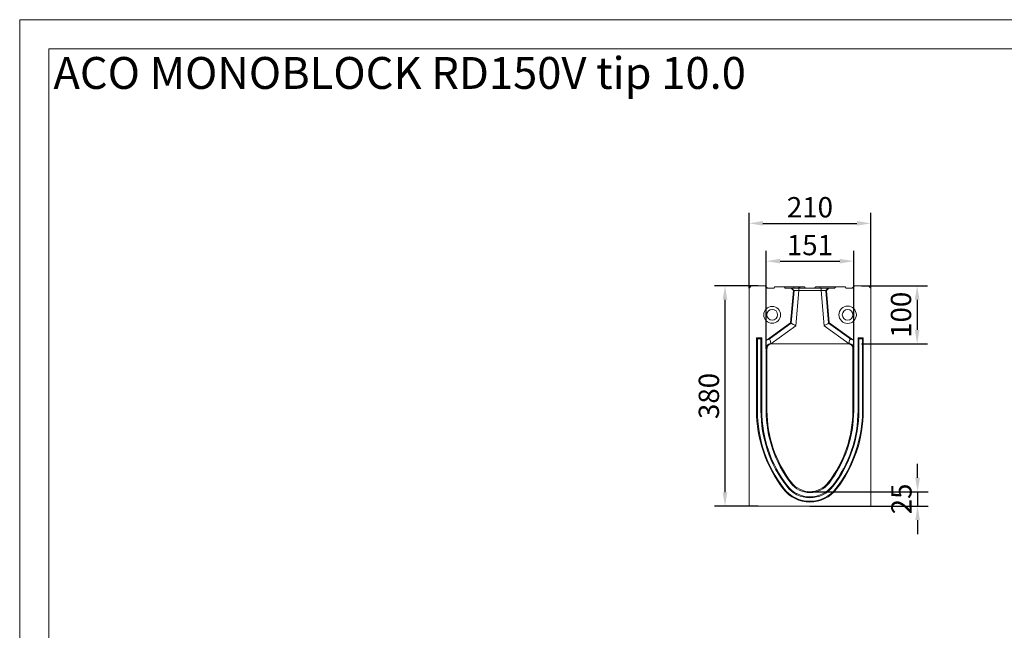
# Model space of a CAD drawing. Units: millimetres. Extents: x 59558 to 78877, y -17637 to -13660.
# Drawn here: x 66241 to 67938, y -14713 to -13660 of the extents above; entities that cross this region are included whole.
import ezdxf

# ---------------------------------------------------------------- set-up
doc = ezdxf.new("R2010")
doc.units = ezdxf.units.MM
doc.layers.add('DUENN-18', color=7, linetype='Continuous', lineweight=18)
doc.layers.add('kote', color=152, linetype='Continuous', lineweight=0)
doc.layers.add('n_ramki_jm', color=7, linetype='Continuous')
doc.layers.add('tekst', color=152, linetype='Continuous')
doc.styles.get("Standard").update_dxf_attribs({"font": 'trebuc.ttf'})
doc.dimstyles.get("Standard").update_dxf_attribs({"dimscale": 10, "dimtxt": 3.5, "dimasz": 2.4, "dimexe": 1.8, "dimexo": 0, "dimgap": 1, "dimtad": 1, "dimdec": 0, "dimrnd": 0.01, "dimzin": 0, "dimdsep": 46, "dimtxsty": 'Standard', "dimcen": 3, "dimclrd": 256, "dimclre": 256, "dimclrt": 7, "dimadec": 0, "dimazin": 0, "dimtfac": 1, "dimtdec": 0, "dimtix": 1, "dimtmove": 0, "dimatfit": 0, "dimfxl": 0, "dimtolj": 1, "dimtzin": 0, "dimarcsym": 0})

# ---------------------------------------------------------------- blocks, each defined once
blk = doc.blocks.new('*D83')
at = {"layer": 'Defpoints', "color": 0, "transparency": 16777216}
for p in [(67678.6, -14076.6), (67527.6, -14227.8, 156.4), (67678.6, -14228.4, 156.4)]:
    blk.add_point(p, dxfattribs=at)
at = {"layer": 'kote', "lineweight": -2, "transparency": 16777216}
for p, q in [((67527.6, -14227.8), (67527.6, -14058.6)), ((67678.6, -14228.4), (67678.6, -14058.6)), ((67551.6, -14076.6), (67654.6, -14076.6))]:
    blk.add_line(p, q, dxfattribs=at)
at = {"layer": 'kote', "transparency": 16777216}
for points in [[(67551.6, -14072.6), (67551.6, -14080.6), (67527.6, -14076.6)], [(67654.6, -14072.6), (67654.6, -14080.6), (67678.6, -14076.6)]]:
    blk.add_solid(points, dxfattribs=at)
at = {"layer": 'kote', "color": 7, "transparency": 16777216, "insert": (67603.1, -14048.9), "char_height": 35, "attachment_point": 5}
blk.add_mtext('\\A1;151', dxfattribs=at)
blk = doc.blocks.new('*D84')
at = {"layer": 'Defpoints', "color": 0, "transparency": 16777216}
for p in [(67708.1, -14011.4), (67498.1, -14123.1, 156.4), (67708.1, -14123.1, 156.4)]:
    blk.add_point(p, dxfattribs=at)
at = {"layer": 'kote', "lineweight": -2, "transparency": 16777216}
for p, q in [((67498.1, -14123.1), (67498.1, -13993.4)), ((67708.1, -14123.1), (67708.1, -13993.4)), ((67522.1, -14011.4), (67684.1, -14011.4))]:
    blk.add_line(p, q, dxfattribs=at)
at = {"layer": 'kote', "transparency": 16777216}
for points in [[(67522.1, -14007.4), (67522.1, -14015.4), (67498.1, -14011.4)], [(67684.1, -14007.4), (67684.1, -14015.4), (67708.1, -14011.4)]]:
    blk.add_solid(points, dxfattribs=at)
at = {"layer": 'kote', "color": 7, "transparency": 16777216, "insert": (67603.1, -13983.6), "char_height": 35, "attachment_point": 5}
blk.add_mtext('\\A1;210', dxfattribs=at)
blk = doc.blocks.new('*D85')
at = {"layer": 'Defpoints', "color": 0, "transparency": 16777216}
for p in [(67514.1, -14119.1, 156.4), (67456.7, -14499.1), (67514.1, -14499.1, 156.4)]:
    blk.add_point(p, dxfattribs=at)
at = {"layer": 'kote', "lineweight": -2, "transparency": 16777216}
for p, q in [((67514.1, -14119.1), (67438.7, -14119.1)), ((67456.7, -14143.1), (67456.7, -14475.1)), ((67514.1, -14499.1), (67438.7, -14499.1))]:
    blk.add_line(p, q, dxfattribs=at)
at = {"layer": 'kote', "transparency": 16777216}
for points in [[(67452.7, -14143.1), (67460.7, -14143.1), (67456.7, -14119.1)], [(67452.7, -14475.1), (67460.7, -14475.1), (67456.7, -14499.1)]]:
    blk.add_solid(points, dxfattribs=at)
at = {"layer": 'kote', "color": 7, "transparency": 16777216, "insert": (67428.9, -14309.1), "char_height": 35, "attachment_point": 5, "rotation": 90}
blk.add_mtext('\\A1;380', dxfattribs=at)
blk = doc.blocks.new('*D86')
at = {"layer": 'Defpoints', "color": 0, "transparency": 16777216}
for p in [(67603.1, -14474.1, 156.4), (67603.1, -14499.1, 156.4), (67788.7, -14499.1)]:
    blk.add_point(p, dxfattribs=at)
at = {"layer": 'kote', "lineweight": -2, "transparency": 16777216}
for p, q in [((67788.7, -14450.1), (67788.7, -14426.1)), ((67603.1, -14474.1), (67806.7, -14474.1)), ((67788.7, -14474.1), (67788.7, -14499.1)), ((67603.1, -14499.1), (67806.7, -14499.1)), ((67788.7, -14523.1), (67788.7, -14547.1))]:
    blk.add_line(p, q, dxfattribs=at)
at = {"layer": 'kote', "transparency": 16777216}
for points in [[(67784.7, -14450.1), (67792.7, -14450.1), (67788.7, -14474.1)], [(67784.7, -14523.1), (67792.7, -14523.1), (67788.7, -14499.1)]]:
    blk.add_solid(points, dxfattribs=at)
at = {"layer": 'kote', "color": 7, "transparency": 16777216, "insert": (67760.9, -14486.6), "char_height": 35, "attachment_point": 5, "rotation": 90}
blk.add_mtext('\\A1;25', dxfattribs=at)
blk = doc.blocks.new('*D87')
at = {"layer": 'Defpoints', "color": 0, "transparency": 16777216}
for p in [(67692.1, -14119.1, 156.4), (67692.1, -14219.1, 156.4), (67787.9, -14219.1)]:
    blk.add_point(p, dxfattribs=at)
at = {"layer": 'kote', "lineweight": -2, "transparency": 16777216}
for p, q in [((67692.1, -14119.1), (67805.9, -14119.1)), ((67787.9, -14143.1), (67787.9, -14195.1)), ((67692.1, -14219.1), (67805.9, -14219.1))]:
    blk.add_line(p, q, dxfattribs=at)
at = {"layer": 'kote', "transparency": 16777216}
for points in [[(67783.9, -14143.1), (67791.9, -14143.1), (67787.9, -14119.1)], [(67783.9, -14195.1), (67791.9, -14195.1), (67787.9, -14219.1)]]:
    blk.add_solid(points, dxfattribs=at)
at = {"layer": 'kote', "color": 7, "transparency": 16777216, "insert": (67760.1, -14169.1), "char_height": 35, "attachment_point": 5, "rotation": 90}
blk.add_mtext('\\A1;100', dxfattribs=at)
blk = doc.blocks.new('ram')
at = {"layer": 'DUENN-18', "color": 0}
for p, q in [((62558.2, -23424.6, 156.4), (62558.2, -19448.2, 156.4)), ((62558.2, -19448.2, 156.4), (65540.8, -19448.2, 156.4))]:
    blk.add_line(p, q, dxfattribs=at)
at = {"layer": 'DUENN-18'}
for p, q in [((62608.2, -23374.6, 156.4), (62608.2, -19498.2, 156.4)), ((62608.2, -19498.2, 156.4), (65540.8, -19498.2, 156.4))]:
    blk.add_line(p, q, dxfattribs=at)

msp = doc.modelspace()

# ---------------------------------------------------------------- linework, layer by layer
at = {"layer": 'DUENN-18'}
for p, q in [((67498.0997, -14123.1135), (67502.0997, -14119.1135)), ((67502.0997, -14119.1135), (67526.0997, -14119.1135)), ((67526.0997, -14119.1135), (67530.0997, -14123.1135)), ((67676.0997, -14123.1135), (67680.0997, -14119.1135)), ((67680.0997, -14119.1135), (67704.0997, -14119.1135)), ((67704.0997, -14119.1135), (67708.0997, -14123.1135)), ((67498.0997, -14499.1135), (67498.0997, -14123.1135)), ((67530.0997, -14123.1135), (67540.5997, -14123.1135)), ((67542.5997, -14121.1135), (67540.5997, -14123.1135)), ((67558.5997, -14121.1135), (67542.5997, -14121.1135)), ((67558.5997, -14121.1135), (67560.5997, -14123.1135)), ((67575.5997, -14121.1135), (67558.5997, -14121.1135)), ((67560.5997, -14123.1135), (67570.7191, -14123.1135)), ((67574.7193, -14127.4608), (67569.8504, -14183.1135)), ((67574.7193, -14127.4608), (67570.7191, -14123.1135)), ((67570.7191, -14123.1135), (67571.8648, -14123.1135)), ((67570.9127, -14183.7167), (67575.8344, -14127.4608)), ((67575.8344, -14127.4608), (67574.7193, -14127.4608)), ((67575.5997, -14121.1135), (67575.5997, -14123.1135)), ((67575.5997, -14121.1135), (67583.5997, -14121.1135)), ((67583.8648, -14127.1135), (67578.5341, -14188.0441)), ((67585.5997, -14121.1135), (67583.5997, -14121.1135)), ((67583.8648, -14123.1135), (67622.3345, -14123.1135)), ((67622.3345, -14127.1135), (67583.8648, -14127.1135)), ((67585.5997, -14121.1135), (67585.5997, -14123.1135)), ((67585.5997, -14121.1135), (67593.5997, -14121.1135)), ((67612.5997, -14121.1135), (67620.5997, -14121.1135)), ((67620.5997, -14121.1135), (67620.5997, -14123.1135)), ((67647.5997, -14121.1135), (67620.5997, -14121.1135)), ((67627.6653, -14188.0441), (67622.3345, -14127.1135)), ((67630.3649, -14127.4608), (67635.2867, -14183.7167)), ((67631.48, -14127.4608), (67630.3649, -14127.4608)), ((67635.4802, -14123.1135), (67631.48, -14127.4608)), ((67636.349, -14183.1135), (67631.48, -14127.4608)), ((67634.3345, -14123.1135), (67635.4802, -14123.1135)), ((67635.4802, -14123.1135), (67645.5997, -14123.1135)), ((67647.5997, -14121.1135), (67645.5997, -14123.1135)), ((67647.5997, -14121.1135), (67663.5997, -14121.1135)), ((67663.5997, -14121.1135), (67665.5997, -14123.1135)), ((67665.5997, -14123.1135), (67676.0997, -14123.1135)), ((67708.0997, -14123.1135), (67708.0997, -14499.1135)), ((67569.8504, -14183.1135), (67527.5997, -14213.6135)), ((67532.6013, -14211.3731), (67570.9127, -14183.7167)), ((67570.9127, -14183.7167), (67569.8504, -14183.1135)), ((67635.2867, -14183.7167), (67636.349, -14183.1135)), ((67635.2867, -14183.7167), (67673.5981, -14211.3731)), ((67678.5997, -14213.6135), (67636.349, -14183.1135)), ((67578.5341, -14188.0441), (67535.4946, -14219.1135)), ((67670.7048, -14219.1135), (67627.6653, -14188.0441)), ((67511.0997, -14209.1135), (67520.0997, -14209.1135)), ((67511.0997, -14334.1135), (67511.0997, -14209.1135)), ((67512.5556, -14210.5694), (67511.0997, -14209.1135)), ((67512.5556, -14210.5694), (67518.6438, -14210.5694)), ((67512.5556, -14334.1135), (67512.5556, -14210.5694)), ((67518.6438, -14210.5694), (67520.0997, -14209.1135)), ((67518.6438, -14210.5694), (67518.6438, -14334.1135)), ((67520.0997, -14209.1135), (67520.0997, -14334.1135)), ((67532.6013, -14211.3731), (67527.5997, -14213.6135)), ((67527.5997, -14213.6135), (67527.5997, -14227.1135)), ((67535.4779, -14219.1135), (67535.4766, -14219.115)), ((67535.4779, -14219.1135), (67535.4946, -14219.1135)), ((67535.4946, -14219.1135), (67535.6297, -14219.1135)), ((67535.6297, -14219.1135), (67670.5697, -14219.1135)), ((67670.5697, -14219.1135), (67670.7048, -14219.1135)), ((67670.7048, -14219.1135), (67670.7215, -14219.1135)), ((67670.7215, -14219.1135), (67670.7227, -14219.115)), ((67673.5981, -14211.3731), (67678.5997, -14213.6135)), ((67678.5997, -14227.1135), (67678.5997, -14213.6135)), ((67686.0997, -14334.1135), (67686.0997, -14209.1135)), ((67686.0997, -14209.1135), (67695.0997, -14209.1135)), ((67687.5556, -14210.5694), (67686.0997, -14209.1135)), ((67687.5556, -14210.5694), (67693.6438, -14210.5694)), ((67687.5556, -14334.1135), (67687.5556, -14210.5694)), ((67693.6438, -14210.5694), (67695.0997, -14209.1135)), ((67693.6438, -14210.5694), (67693.6438, -14334.1135)), ((67695.0997, -14209.1135), (67695.0997, -14334.1135)), ((67527.5997, -14228.4397), (67527.5997, -14334.1135)), ((67529.0997, -14334.1135), (67529.0997, -14227.1135)), ((67677.0997, -14227.1135), (67677.0997, -14334.1135)), ((67678.5997, -14334.1135), (67678.5997, -14228.4397)), ((67512.5556, -14334.1135), (67511.0997, -14334.1135)), ((67518.6438, -14334.1135), (67520.0997, -14334.1135)), ((67687.5556, -14334.1135), (67686.0997, -14334.1135)), ((67693.6438, -14334.1135), (67695.0997, -14334.1135)), ((67558.2739, -14468.5793), (67557.1198, -14469.4667)), ((67563.1004, -14464.8683), (67564.2546, -14463.9809)), ((67643.0989, -14464.8683), (67641.9448, -14463.9809)), ((67647.9254, -14468.5793), (67649.0796, -14469.4667)), ((67708.0997, -14499.1135), (67498.0997, -14499.1135))]:
    msp.add_line(p, q, dxfattribs=at)
at = {"layer": 'DUENN-18', "flags": 128}
for points in [[(67570.9127, -14183.7167), (67571.1663, -14183.8607), (67571.6726, -14184.1482), (67572.4141, -14184.5692), (67573.3655, -14185.1094), (67574.4941, -14185.7502), (67575.7613, -14186.4697), (67577.1235, -14187.2432), (67578.5341, -14188.0441)], [(67627.6653, -14188.0441), (67629.0759, -14187.2432), (67630.4381, -14186.4697), (67631.7052, -14185.7502), (67632.8339, -14185.1094), (67633.7853, -14184.5692), (67634.5268, -14184.1482), (67635.033, -14183.8607), (67635.2867, -14183.7167)]]:
    msp.add_lwpolyline(points, dxfattribs=at)
at = {"layer": 'DUENN-18'}
for centre, radius in [((67538.0997, -14169.1135), 14.5), ((67538.0997, -14169.1135), 9.3038), ((67668.0997, -14169.1135), 15), ((67668.0997, -14169.1135), 9.2265)]:
    msp.add_circle(centre, radius, dxfattribs=at)
for centre, radius, start, end in [((67733.1585, -14334.1135), 222.0588, 180, 217.5560664), ((67733.1585, -14334.1135), 220.6029, 180, 217.5560664), ((67733.1585, -14334.1135), 214.5147, 180, 217.5560664), ((67733.1585, -14334.1135), 213.0588, 180, 217.5560664), ((67733.1545, -14334.1149), 205.5548, 179.9996192, 217.5564414), ((67733.1526, -14334.1155), 204.053, 179.9994391, 217.5566272), ((67473.0467, -14334.1155), 204.053, 322.4433728, 0.0005609), ((67473.0448, -14334.1149), 205.5548, 322.4435586, 0.0003808), ((67473.0409, -14334.1135), 213.0588, 322.4439336, 0), ((67473.0409, -14334.1135), 214.5147, 322.4439336, 0), ((67473.0409, -14334.1135), 220.6029, 322.4439336, 0), ((67473.0409, -14334.1135), 222.0588, 322.4439336, 0), ((67603.0997, -14434.1141), 41.4997, 217.555456, 322.444544), ((67603.0997, -14434.1139), 39.9998, 217.5556341, 322.4443659), ((67603.0997, -14434.1135), 58, 217.5560664, 322.4439336), ((67603.0997, -14434.1135), 56.5441, 217.5560664, 322.4439336), ((67603.0997, -14434.1135), 50.4559, 217.5560664, 322.4439336), ((67603.0997, -14434.1135), 49, 217.5560664, 322.4439336)]:
    msp.add_arc(centre, radius, start, end, dxfattribs=at)
for centre, major_axis, start_param, end_param in [((67532.3266, -14221.4004), (0.7791, 10.1228), 4.96342144, 6.44572902), ((67673.8727, -14221.4004), (-0.7791, 10.1228), 6.120641594, 7.602949174)]:
    msp.add_ellipse(centre, major_axis=major_axis, ratio=0.301642546, start_param=start_param, end_param=end_param, dxfattribs=at)
for points, degree in [([(67571.8648, -14123.1135), (67573.188, -14124.5626), (67574.5112, -14126.0117), (67575.8344, -14127.4608)], 3), ([(67585.5997, -14123.1135), (67583.5997, -14121.1135)], 1), ([(67583.8648, -14123.1135), (67583.8648, -14124.4469), (67583.8648, -14125.7802), (67583.8648, -14127.1135)], 3), ([(67595.5997, -14123.1135), (67593.5997, -14121.1135)], 1), ([(67612.5997, -14121.1135), (67610.5997, -14123.1135)], 1), ([(67622.3345, -14123.1135), (67622.3345, -14124.4469), (67622.3345, -14125.7802), (67622.3345, -14127.1135)], 3), ([(67634.3345, -14123.1135), (67633.0113, -14124.5626), (67631.6881, -14126.0117), (67630.3649, -14127.4608)], 3), ([(67535.6297, -14219.1135), (67535.5785, -14219.1135), (67535.5275, -14219.114), (67535.4766, -14219.115)], 3), ([(67670.7227, -14219.115), (67670.6717, -14219.114), (67670.6207, -14219.1135), (67670.5697, -14219.1135)], 3), ([(67527.5997, -14228.4397), (67527.5997, -14227.1135)], 1), ([(67678.5997, -14228.4397), (67678.5997, -14227.1135)], 1)]:
    msp.add_open_spline(points, degree=degree, dxfattribs=at)
for points, knots in [([(67571.8648, -14123.1135), (67571.8754, -14123.1135), (67571.8964, -14123.1135), (67571.9404, -14123.1135), (67571.9935, -14123.1135), (67572.0566, -14123.1135), (67572.1294, -14123.1135), (67572.212, -14123.1135), (67572.3044, -14123.1135), (67572.4065, -14123.1135), (67572.5185, -14123.1135), (67572.6402, -14123.1135), (67572.7717, -14123.1135), (67572.9129, -14123.1135), (67573.3348, -14123.1135), (67574.1751, -14123.1135), (67575.6809, -14123.1135), (67577.465, -14123.1135), (67579.0012, -14123.1135), (67580.1088, -14123.1135), (67580.7245, -14123.1135), (67581.3444, -14123.1135), (67581.9685, -14123.1135), (67582.5969, -14123.1135), (67583.2295, -14123.1135), (67583.6528, -14123.1135), (67583.8648, -14123.1135)], [0, 0, 0, 0, 0.019160497, 0.038268825, 0.057341301, 0.076394334, 0.095444382, 0.114507911, 0.133601355, 0.152741067, 0.171943285, 0.191224086, 0.210599354, 0.230084741, 0.249695634, 0.37502061, 0.499424469, 0.623861836, 0.749493247, 0.785896032, 0.821923898, 0.857676764, 0.893256869, 0.928767939, 0.964314308, 1, 1, 1, 1]), ([(67583.8648, -14127.1135), (67583.7748, -14127.1174), (67583.5963, -14127.1251), (67583.3312, -14127.1364), (67583.0711, -14127.1473), (67582.8164, -14127.158), (67582.5673, -14127.1683), (67582.324, -14127.1785), (67582.0865, -14127.1883), (67581.8551, -14127.198), (67581.6298, -14127.2074), (67581.4107, -14127.2166), (67581.1979, -14127.2256), (67580.9915, -14127.2343), (67580.7913, -14127.2429), (67580.5976, -14127.2513), (67580.4102, -14127.2594), (67580.2291, -14127.2674), (67580.0543, -14127.2751), (67579.8857, -14127.2826), (67579.7234, -14127.2899), (67579.5671, -14127.297), (67579.4168, -14127.3039), (67579.2725, -14127.3104), (67579.1341, -14127.3168), (67579.0013, -14127.3229), (67578.8742, -14127.3287), (67578.7526, -14127.3342), (67578.6364, -14127.3395), (67578.5255, -14127.3444), (67578.297, -14127.3544), (67577.965, -14127.3686), (67577.5561, -14127.386), (67577.1896, -14127.4016), (67576.8663, -14127.4154), (67576.5864, -14127.4275), (67576.3501, -14127.4379), (67576.1566, -14127.4465), (67576.0064, -14127.4533), (67575.895, -14127.4583), (67575.8545, -14127.46), (67575.8344, -14127.4608)], [0, 0, 0, 0, 0.022672756, 0.044960788, 0.066864104, 0.088382711, 0.109516618, 0.130265833, 0.150630366, 0.170610227, 0.190205426, 0.209415976, 0.228241888, 0.246683177, 0.264739856, 0.28241194, 0.299699447, 0.316602394, 0.3331208, 0.349254685, 0.365004073, 0.380368986, 0.395349452, 0.409945498, 0.424157155, 0.437984456, 0.451427437, 0.464486139, 0.477160604, 0.489450879, 0.501357019, 0.554318217, 0.60658225, 0.658152242, 0.709031444, 0.759223241, 0.808731161, 0.857558881, 0.905710233, 0.953189216, 1, 1, 1, 1]), ([(67622.3345, -14123.1135), (67622.4488, -14123.1135), (67622.677, -14123.1135), (67623.0188, -14123.1135), (67623.3593, -14123.1135), (67623.6986, -14123.1135), (67624.0368, -14123.1135), (67624.3737, -14123.1135), (67624.7094, -14123.1135), (67625.044, -14123.1135), (67625.3773, -14123.1135), (67625.7094, -14123.1135), (67626.0404, -14123.1135), (67626.3701, -14123.1135), (67627.2875, -14123.1135), (67628.7341, -14123.1135), (67630.518, -14123.1135), (67632.0241, -14123.1135), (67632.9163, -14123.1135), (67633.4111, -14123.1135), (67633.6505, -14123.1135), (67633.856, -14123.1135), (67634.0279, -14123.1135), (67634.1654, -14123.1135), (67634.2715, -14123.1135), (67634.3135, -14123.1135), (67634.3345, -14123.1135)], [0, 0, 0, 0, 0.019232971, 0.038412989, 0.05755619, 0.0766788, 0.0957971, 0.11492738, 0.134085902, 0.153288853, 0.172552311, 0.191892201, 0.211324261, 0.230864007, 0.250526699, 0.376104339, 0.500595507, 0.62494569, 0.750324411, 0.786629005, 0.822550206, 0.858188825, 0.893648084, 0.929032777, 0.964448355, 1, 1, 1, 1]), ([(67630.3649, -14127.4608), (67630.3553, -14127.4604), (67630.336, -14127.4597), (67630.2933, -14127.4578), (67630.24, -14127.4554), (67630.1752, -14127.4525), (67630.0988, -14127.4491), (67630.0108, -14127.4451), (67629.9109, -14127.4407), (67629.7991, -14127.4357), (67629.6754, -14127.4303), (67629.5396, -14127.4244), (67629.3919, -14127.418), (67629.232, -14127.4111), (67629.0602, -14127.4038), (67628.8764, -14127.3959), (67628.6807, -14127.3876), (67628.4732, -14127.3788), (67628.254, -14127.3694), (67628.0234, -14127.3595), (67627.7846, -14127.3493), (67627.5332, -14127.3382), (67627.2637, -14127.3259), (67626.9666, -14127.3123), (67626.6405, -14127.2974), (67626.2845, -14127.2813), (67625.8976, -14127.2642), (67625.4794, -14127.2459), (67625.0295, -14127.2267), (67624.5481, -14127.2065), (67624.0357, -14127.1851), (67623.4935, -14127.1626), (67622.9231, -14127.1388), (67622.5332, -14127.1221), (67622.3345, -14127.1135)], [0, 0, 0, 0, 0.024553975, 0.049292925, 0.074217478, 0.099328246, 0.124625831, 0.15011082, 0.175783786, 0.201645291, 0.227695885, 0.253936106, 0.280366478, 0.306987518, 0.333799728, 0.360803601, 0.38799962, 0.415388258, 0.442969977, 0.470745229, 0.498714458, 0.525792045, 0.55478241, 0.585685999, 0.618503166, 0.653234193, 0.689879301, 0.728438669, 0.768912434, 0.811300701, 0.855603547, 0.901821026, 0.949953172, 1, 1, 1, 1]), ([(67527.5997, -14227.1135), (67527.5997, -14226.8558), (67527.6121, -14226.6025), (67527.6479, -14226.2288), (67527.6628, -14226.1049), (67527.6971, -14225.8653), (67527.7165, -14225.7487), (67527.7809, -14225.4077), (67527.8321, -14225.1908), (67527.9461, -14224.7793), (67528.0081, -14224.5874), (67528.2049, -14224.0423), (67528.3515, -14223.7176), (67528.6589, -14223.1286), (67528.8187, -14222.8662), (67529.1465, -14222.3843), (67529.3146, -14222.1652), (67529.6571, -14221.7598), (67529.832, -14221.5731), (67530.3599, -14221.0575), (67530.7157, -14220.7717), (67531.4326, -14220.2797), (67531.7938, -14220.074), (67532.5205, -14219.7268), (67532.8859, -14219.5854), (67533.6207, -14219.3586), (67533.99, -14219.2733), (67534.5465, -14219.1845), (67534.7325, -14219.1615), (67535.0115, -14219.1368), (67535.1045, -14219.1302), (67535.2906, -14219.1202), (67535.384, -14219.1168), (67535.4766, -14219.115)], [0, 0, 0, 0, 0.03125, 0.03125, 0.046875, 0.046875, 0.0625, 0.0625, 0.09375, 0.09375, 0.125, 0.125, 0.1875, 0.1875, 0.25, 0.25, 0.3125, 0.3125, 0.375, 0.375, 0.5, 0.5, 0.625, 0.625, 0.75, 0.75, 0.875, 0.875, 0.9375, 0.9375, 0.96875, 0.96875, 1, 1, 1, 1]), ([(67529.0997, -14227.1135), (67529.0997, -14226.8572), (67529.1119, -14226.604), (67529.1595, -14226.1032), (67529.1943, -14225.863), (67529.2796, -14225.4073), (67529.3309, -14225.1885), (67529.4441, -14224.7773), (67529.5057, -14224.585), (67529.702, -14224.0381), (67529.8489, -14223.7108), (67530.1551, -14223.1211), (67530.3146, -14222.8578), (67530.6423, -14222.3739), (67530.8106, -14222.1537), (67531.1538, -14221.746), (67531.3287, -14221.5589), (67531.8548, -14221.0436), (67532.21, -14220.7577), (67532.9265, -14220.2655), (67533.2878, -14220.0598), (67534.0154, -14219.7131), (67534.3817, -14219.5723), (67535.1186, -14219.3473), (67535.4897, -14219.2632), (67536.233, -14219.1488), (67536.605, -14219.1184), (67536.9774, -14219.1141)], [0, 0, 0, 0, 0.03125, 0.03125, 0.0625, 0.0625, 0.09375, 0.09375, 0.125, 0.125, 0.1875, 0.1875, 0.25, 0.25, 0.3125, 0.3125, 0.375, 0.375, 0.5, 0.5, 0.625, 0.625, 0.75, 0.75, 0.875, 0.875, 1, 1, 1, 1]), ([(67535.6297, -14219.1135), (67535.6597, -14219.1135), (67535.8177, -14219.1135), (67536.2977, -14219.1135), (67536.7477, -14219.1135), (67537.0697, -14219.1135)], [0, 0, 0, 0, 0.062499904, 0.329166252, 1, 1, 1, 1]), ([(67669.1297, -14219.1135), (67669.1597, -14219.1135), (67669.3177, -14219.1135), (67669.7977, -14219.1135), (67670.2477, -14219.1135), (67670.5697, -14219.1135)], [0, 0, 0, 0, 0.0624999391, 0.3291662715, 1, 1, 1, 1]), ([(67677.0997, -14227.1135), (67677.0997, -14226.8572), (67677.0874, -14226.604), (67677.0398, -14226.1032), (67677.0051, -14225.863), (67676.9197, -14225.4073), (67676.8684, -14225.1885), (67676.7552, -14224.7773), (67676.6936, -14224.585), (67676.4974, -14224.0381), (67676.3504, -14223.7108), (67676.0442, -14223.1211), (67675.8847, -14222.8578), (67675.557, -14222.3739), (67675.3888, -14222.1537), (67675.0456, -14221.746), (67674.8707, -14221.5589), (67674.3445, -14221.0436), (67673.9893, -14220.7577), (67673.2728, -14220.2655), (67672.9115, -14220.0598), (67672.1839, -14219.7131), (67671.8177, -14219.5723), (67671.0808, -14219.3473), (67670.7096, -14219.2632), (67669.9663, -14219.1488), (67669.5943, -14219.1184), (67669.2219, -14219.1141)], [0, 0, 0, 0, 0.03125, 0.03125, 0.0625, 0.0625, 0.09375, 0.09375, 0.125, 0.125, 0.1875, 0.1875, 0.25, 0.25, 0.3125, 0.3125, 0.375, 0.375, 0.5, 0.5, 0.625, 0.625, 0.75, 0.75, 0.875, 0.875, 1, 1, 1, 1]), ([(67678.5997, -14227.1135), (67678.5997, -14226.8558), (67678.5872, -14226.6025), (67678.5514, -14226.2288), (67678.5365, -14226.1049), (67678.5022, -14225.8653), (67678.4828, -14225.7487), (67678.4184, -14225.4077), (67678.3672, -14225.1908), (67678.2532, -14224.7793), (67678.1913, -14224.5874), (67677.9945, -14224.0423), (67677.8479, -14223.7176), (67677.5405, -14223.1286), (67677.3807, -14222.8662), (67677.0528, -14222.3843), (67676.8847, -14222.1652), (67676.5422, -14221.7598), (67676.3673, -14221.5731), (67675.8395, -14221.0575), (67675.4837, -14220.7717), (67674.7667, -14220.2797), (67674.4056, -14220.074), (67673.6789, -14219.7268), (67673.3134, -14219.5854), (67672.5786, -14219.3586), (67672.2094, -14219.2733), (67671.6529, -14219.1845), (67671.4668, -14219.1615), (67671.1879, -14219.1368), (67671.0948, -14219.1302), (67670.9088, -14219.1202), (67670.8153, -14219.1168), (67670.7227, -14219.115)], [0, 0, 0, 0, 0.03125, 0.03125, 0.046875, 0.046875, 0.0625, 0.0625, 0.09375, 0.09375, 0.125, 0.125, 0.1875, 0.1875, 0.25, 0.25, 0.3125, 0.3125, 0.375, 0.375, 0.5, 0.5, 0.625, 0.625, 0.75, 0.75, 0.875, 0.875, 0.9375, 0.9375, 0.96875, 0.96875, 1, 1, 1, 1]), ([(67529.0997, -14227.1135), (67529.0917, -14227.1135), (67529.0517, -14227.1135), (67528.8837, -14227.1135), (67528.5957, -14227.1135), (67528.1357, -14227.1135), (67527.8037, -14227.1135), (67527.5997, -14227.1135)], [0, 0, 0, 0, 0.015999973, 0.079999924, 0.335999608, 0.591999322, 1, 1, 1, 1]), ([(67678.5997, -14227.1135), (67678.5917, -14227.1135), (67678.5517, -14227.1135), (67678.3837, -14227.1135), (67678.0957, -14227.1135), (67677.6357, -14227.1135), (67677.3037, -14227.1135), (67677.0997, -14227.1135)], [0, 0, 0, 0, 0.015999982, 0.079999909, 0.335999608, 0.591999352, 1, 1, 1, 1])]:
    msp.add_open_spline(points, degree=3, knots=knots, dxfattribs=at)

# ---------------------------------------------------------------- block references
at = {"layer": 'n_ramki_jm'}
msp.add_blockref('ram', (3682.8666, 5787.9372), dxfattribs=at)

# ---------------------------------------------------------------- texts
at = {"layer": 'tekst', "insert": (66299.1495, -13724.5955, 156.4479), "char_height": 55, "width": 2896.400847, "attachment_point": 1}
msp.add_mtext('{\\fTrebuchet MS|b1|i0|c0|p34;ACO MONOBLOCK \\fTrebuchet MS|b1|i0|c238|p34;R\\fTrebuchet MS|b1|i0|c0|p34;D1\\fTrebuchet MS|b1|i0|c238|p34;5\\fTrebuchet MS|b1|i0|c0|p34;0V \\fTrebuchet MS|b1|i0|c238|p34;tip 10.0}', dxfattribs=at)

# ---------------------------------------------------------------- dimensions: what is measured, and where the dimension line sits
at = {"layer": 'kote'}
for base, p1, p2, picture, middle in [((67708.0997, -14011.4328, -156.4479), (67498.0997, -14123.1135), (67708.0997, -14123.1135), '*D84', (67603.0997, -13983.6264, -156.4479)), ((67678.5997, -14076.6411, -156.4479), (67527.5997, -14227.7766), (67678.5997, -14228.4397), '*D83', (67603.0997, -14048.9054, -156.4479))]:
    dim = msp.add_linear_dim(base=base, p1=p1, p2=p2, dimstyle='Standard', dxfattribs=at)
    dim.commit()
    dim.dimension.update_dxf_attribs({"geometry": picture, "text_midpoint": middle})
for base, p1, p2, picture, middle in [((67456.6609, -14499.1135, -156.4479), (67514.0997, -14119.1135), (67514.0997, -14499.1135), '*D85', (67428.8545, -14309.1135, -156.4479)), ((67787.8866, -14219.1135, -156.4479), (67692.0997, -14119.1135), (67692.0997, -14219.1135), '*D87', (67760.0802, -14169.1135, -156.4479)), ((67788.6889, -14499.1135, -156.4479), (67603.0997, -14474.1137), (67603.0997, -14499.1135), '*D86', (67760.8825, -14486.6136, -156.4479))]:
    dim = msp.add_linear_dim(base=base, p1=p1, p2=p2, angle=90, dimstyle='Standard', dxfattribs=at)
    dim.commit()
    dim.dimension.update_dxf_attribs({"geometry": picture, "text_midpoint": middle})

doc.saveas('drawing.dxf')
